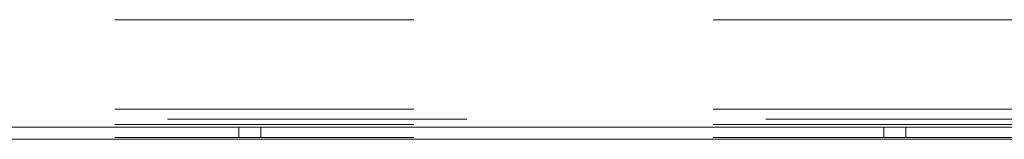
# Paper-space layout 'Top Level(2)' of a CAD drawing. Units: inches. Extents: x 0.1 to 10.8, y 0.2 to 8.4.
# Drawn here: x 2.6 to 2.9, y 1.8 to 1.9 of the extents above; entities that cross this region are included whole.
import ezdxf

# ---------------------------------------------------------------- set-up
doc = ezdxf.new("R2010")
doc.units = ezdxf.units.IN
doc.header["$MEASUREMENT"] = 0
doc.linetypes.add('HIDDEN', pattern=[0.075, 0.05, -0.025])

psp = doc.layouts.new('Top Level(2)')

# ---------------------------------------------------------------- linework, layer by layer
at = {"color": 7, "linetype": 'HIDDEN', "lineweight": 0}
for p, q in [((3.93561, 1.86923), (2.05325, 1.86923)), ((3.93561, 1.83934), (2.05325, 1.83934)), ((2.05325, 1.83593), (3.93561, 1.83593)), ((3.93561, 1.83413), (2.05325, 1.83413)), ((2.67702, 1.83334), (2.67702, 1.82981)), ((2.68439, 1.82981), (2.68439, 1.83334)), ((2.89271, 1.83334), (2.89271, 1.82981)), ((2.90008, 1.82981), (2.90008, 1.83334)), ((3.93561, 1.82981), (2.05325, 1.82981))]:
    psp.add_line(p, q, dxfattribs=at)
at = {"color": 7, "linetype": 'Continuous', "lineweight": 15}
for p, q in [((2.01051, 1.83334), (3.97796, 1.83334)), ((3.93561, 1.82923), (2.05325, 1.82923))]:
    psp.add_line(p, q, dxfattribs=at)

doc.saveas('drawing.dxf')
